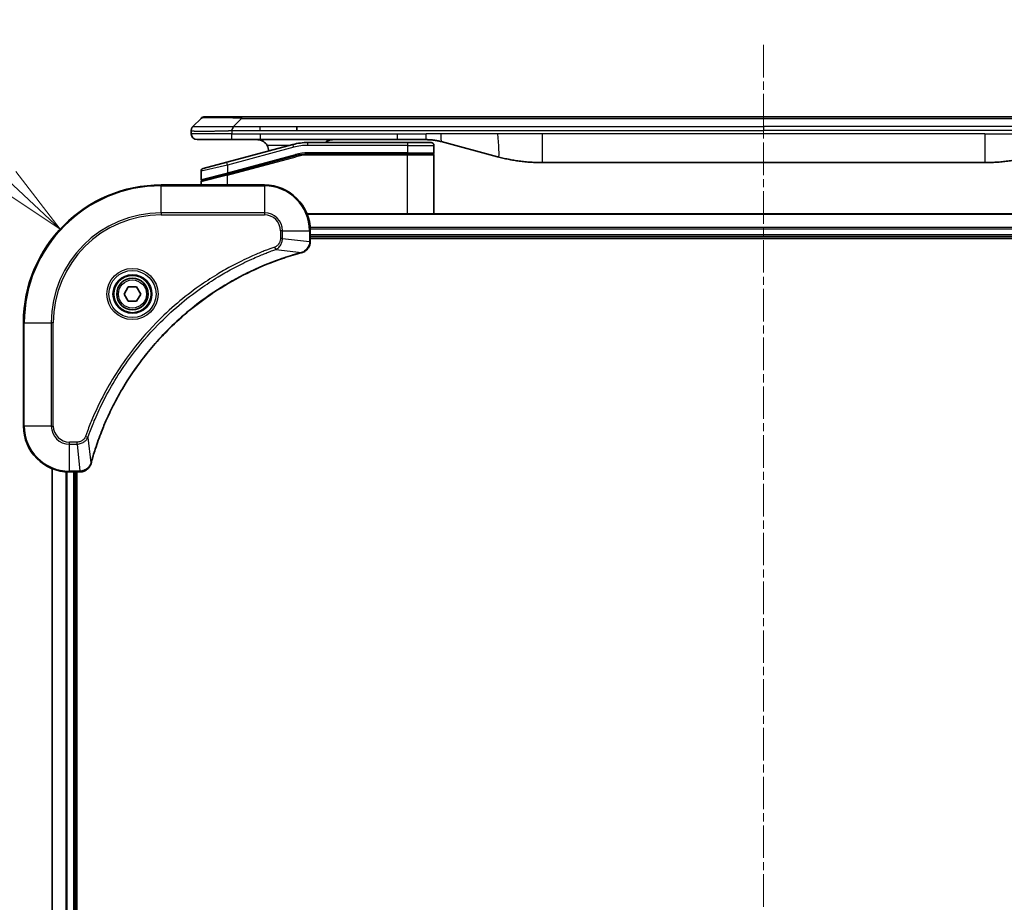
# Model space of a CAD drawing. Units: millimetres. Extents: x 0 to 8271, y 0 to 1405.
# Drawn here: x 1744 to 1915, y 678 to 832 of the extents above; entities that cross this region are included whole.
import ezdxf

# ---------------------------------------------------------------- set-up
doc = ezdxf.new("R2010")
doc.units = ezdxf.units.MM
doc.linetypes.add('CHAIN', pattern=[0.3543, 0.2362, -0.0295, 0.0591, -0.0295])
for name, color, linetype, lineweight in [('Centerline (ISO)', 131, 'Continuous', 18), ('Dimension (ISO)', 7, 'Continuous', 18), ('Dimension (ISO) @ 1', 7, 'Continuous', 18), ('Visible (ISO)', 7, 'Continuous', 35), ('Visible Narrow (ISO)', 7, 'Continuous', 25)]:
    doc.layers.add(name, color=color, linetype=linetype, lineweight=lineweight)
doc.styles.add('Note Text (TK)', font='MS PGothic.ttf')
doc.dimstyles.new('Default - Method 1b (TK)', dxfattribs={"dimscale": 4, "dimtxt": 2.5, "dimasz": 2.5, "dimexe": 1, "dimexo": 1.5, "dimgap": 1, "dimtad": 1, "dimtoh": 1, "dimrnd": 1e-08, "dimdsep": 46, "dimtxsty": 'Note Text (TK)', "dimblk": 'OPEN', "dimcen": 0.09, "dimdle": 5, "dimclrd": 100, "dimclre": 100, "dimclrt": 7, "dimadec": 1, "dimazin": 1, "dimtfac": 1, "dimtmove": 0, "dimatfit": 3, "dimldrblk": 'OPEN', "dimfxl": 1, "dimtolj": 1, "dimlwd": -1, "dimlwe": -1, "dimarcsym": 0})

# ---------------------------------------------------------------- blocks, each defined once
blk = doc.blocks.new('_Open')
at = {"color": 0, "linetype": 'ByBlock', "lineweight": -2}
for p, q in [((-1, 0.167), (0, 0)), ((-1, -0.167), (0, 0)), ((0, 0), (-1, 0))]:
    blk.add_line(p, q, dxfattribs=at)
blk = doc.blocks.new('*D45')
at = {"layer": 'Defpoints', "color": 0}
for p in [(1750.89, 795.81), (1768.48, 779.48)]:
    blk.add_point(p, dxfattribs=at)
at = {"layer": 'Dimension (ISO)', "color": 100}
for p, q in [((1683.63, 812.83), (1732.58, 812.83)), ((1732.58, 812.83), (1741.74, 804.32))]:
    blk.add_line(p, q, dxfattribs=at)
at = {"layer": 'Dimension (ISO)', "color": 100, "xscale": 12.5, "yscale": 12.5, "zscale": 12.5, "rotation": 317.1089480651002}
blk.add_blockref('_Open', (1750.89, 795.81), dxfattribs=at)
at = {"layer": 'Dimension (ISO)', "color": 7, "insert": (1683.63, 824.08), "char_height": 12.5, "attachment_point": 4, "style": 'Note Text (TK)'}
blk.add_mtext('\\A1;R24', dxfattribs=at)

msp = doc.modelspace()

# ---------------------------------------------------------------- linework, layer by layer
at = {"layer": 'Centerline (ISO)', "linetype": 'CHAIN', "ltscale": 23.990969}
msp.add_line((1873.4769, 827.8795), (1873.4769, 488.0491), dxfattribs=at)
at = {"layer": 'Visible (ISO)'}
for p, q in [((1776.1411, 815.3795), (1782.5051, 815.3795)), ((1782.5051, 815.3795), (1964.4487, 815.3795)), ((1774.0198, 813.6724), (1775.434, 815.0867)), ((1792.1213, 812.9653), (1792.1213, 813.6724)), ((1773.7269, 812.9631), (1773.7269, 812.9654)), ((1773.7269, 812.9631), (1773.7269, 812.3795)), ((1774.7269, 811.3795), (1780.7981, 811.3795)), ((1791.4552, 810.5388), (1779.8975, 807.4419)), ((1780.7981, 811.3795), (1785.7547, 811.3795)), ((1809.6963, 811.3795), (1785.7547, 811.3795)), ((1811.4269, 810.8795), (1794.0434, 810.8795)), ((1809.6963, 811.3795), (1814.6963, 811.3795)), ((1811.4269, 810.8795), (1815.5269, 810.8795)), ((1816.0269, 810.3795), (1816.0269, 809.0795)), ((1817.2845, 811.0388), (1827.126, 808.4018)), ((1779.9751, 805.3922), (1791.9729, 808.607)), ((1780.0787, 805.4199), (1791.9729, 808.607)), ((1811.4269, 808.8795), (1794.0434, 808.8795)), ((1811.4269, 808.8795), (1794.0434, 808.8795)), ((1811.4269, 808.8795), (1815.8269, 808.8795)), ((1815.8269, 808.8795), (1811.4269, 808.8795)), ((1816.0269, 798.4795), (1816.0269, 808.6795)), ((1775.7975, 806.3433), (1779.8975, 807.4419)), ((1912.0632, 807.3795), (1834.8906, 807.3795)), ((1775.4269, 805.8604), (1775.4269, 804.4341)), ((1779.9751, 805.3922), (1775.5751, 804.2132)), ((1786.4769, 803.4795), (1768.4769, 803.4795)), ((1775.4269, 803.4795), (1775.4269, 804.02)), ((1953.0607, 798.4795), (1793.8931, 798.4795)), ((1794.4769, 793.6485), (1794.4769, 795.4795)), ((1794.4769, 794.4795), (1952.4769, 794.4795)), ((1794.4769, 794.1795), (1952.4769, 794.1795)), ((1794.4769, 793.6332), (1794.4769, 793.6485)), ((1762.0335, 784.4795), (1762.7552, 785.7295)), ((1762.7552, 783.2295), (1762.0335, 784.4795)), ((1762.7552, 785.7295), (1764.1986, 785.7295)), ((1764.1986, 785.7295), (1764.9203, 784.4795)), ((1764.9203, 784.4795), (1764.1986, 783.2295)), ((1764.1986, 783.2295), (1762.7552, 783.2295)), ((1744.4769, 779.4795), (1744.4769, 761.4795)), ((1749.4769, 754.0633), (1749.4769, 544.8957)), ((1752.4769, 753.4795), (1754.3079, 753.4795)), ((1753.4769, 545.4795), (1753.4769, 753.4795)), ((1753.7769, 545.4795), (1753.7769, 753.4795)), ((1754.3079, 753.4795), (1754.3233, 753.4795))]:
    msp.add_line(p, q, dxfattribs=at)
for radius in [3.25, 2.75]:
    msp.add_circle((1763.4769, 784.4795), radius, dxfattribs=at)
for centre, radius, start, end in [((1776.1411, 814.3795), 1, 90.000002, 135.000002), ((1774.7269, 812.3795), 1, 179.999997, 269.999997), ((1785.2269, 809.3795), 2, 0.751552, 30), ((1794.0434, 800.8795), 10, 90, 105), ((1815.5269, 810.3795), 0.5, 0, 90.000002), ((1794.0434, 800.8795), 8, 90, 105), ((1794.0434, 800.8795), 8, 90, 105), ((1815.8269, 809.0795), 0.2, 269.999996, 0), ((1815.8269, 808.6795), 0.2, 359.999998, 90), ((1775.9269, 805.8604), 0.5, 104.999995, 179.999987), ((1768.4769, 779.4795), 24, 90, 180), ((1775.6269, 804.4341), 0.2, 180.000012, 284.999997), ((1775.6269, 804.02), 0.2, 105, 179.999998), ((1786.4769, 795.4795), 8, 0, 90), ((1752.4769, 761.4795), 8, 180, 270)]:
    msp.add_arc(centre, radius, start, end, dxfattribs=at)
for points, knots in [([(1774.0198, 813.6724), (1774.0074, 813.6601), (1773.9951, 813.6473), (1773.9832, 813.6345), (1773.9714, 813.6218), (1773.96, 813.609), (1773.949, 813.5961), (1773.938, 813.5833), (1773.9274, 813.5702), (1773.9172, 813.5571), (1773.907, 813.544), (1773.8972, 813.5308), (1773.8878, 813.5174), (1773.8691, 813.4908), (1773.852, 813.4635), (1773.8365, 813.4356), (1773.8212, 813.4078), (1773.8075, 813.3793), (1773.7954, 813.3501), (1773.7834, 813.3209), (1773.773, 813.291), (1773.7643, 813.2604), (1773.7556, 813.2297), (1773.7485, 813.1983), (1773.743, 813.1662), (1773.7402, 813.1501), (1773.7378, 813.1338), (1773.7358, 813.1173), (1773.7337, 813.1008), (1773.7321, 813.084), (1773.7308, 813.0672), (1773.7294, 813.0502), (1773.7285, 813.0331), (1773.7278, 813.0158), (1773.7272, 812.9983), (1773.7269, 812.9806), (1773.7269, 812.9631)], [0, 0, 0, 0, 0.06393414, 0.06393414, 0.06393414, 0.12727971, 0.12727971, 0.12727971, 0.19013505, 0.19013505, 0.19013505, 0.25259143, 0.25259143, 0.25259143, 0.37659236, 0.37659236, 0.37659236, 0.49998231, 0.49998231, 0.49998231, 0.62337432, 0.62337432, 0.62337432, 0.74738158, 0.74738158, 0.74738158, 0.8098428, 0.8098428, 0.8098428, 0.87270421, 0.87270421, 0.87270421, 0.93605712, 0.93605712, 0.93605712, 1, 1, 1, 1]), ([(1780.798, 812.9631), (1780.7977, 812.9806), (1780.7986, 812.9983), (1780.8024, 813.0331), (1780.8053, 813.0502), (1780.813, 813.084), (1780.8177, 813.1008), (1780.8286, 813.1338), (1780.8348, 813.1501), (1780.8551, 813.1983), (1780.8711, 813.2297), (1780.9057, 813.291), (1780.9242, 813.3209), (1780.9613, 813.3793), (1780.9799, 813.4078), (1781.0148, 813.4635), (1781.031, 813.4908), (1781.0518, 813.5308), (1781.0581, 813.544), (1781.0694, 813.5703), (1781.0743, 813.5833), (1781.0823, 813.609), (1781.0854, 813.6218), (1781.0897, 813.6473), (1781.0909, 813.6601), (1781.0909, 813.6724)], [0, 0, 0, 0, 0.06389862, 0.06389862, 0.12721911, 0.12721911, 0.19005817, 0.19005817, 0.25250562, 0.25250562, 0.37650585, 0.37650585, 0.49991093, 0.49991093, 0.62332646, 0.62332646, 0.74735854, 0.74735854, 0.80983041, 0.80983041, 0.87269995, 0.87269995, 0.93605741, 0.93605741, 1, 1, 1, 1]), ([(1785.2269, 811.3795), (1785.408, 811.3795), (1785.6051, 811.3537), (1785.9898, 811.2392), (1786.1776, 811.1504), (1786.4555, 810.9635), (1786.5735, 810.8665), (1786.7875, 810.64), (1786.8834, 810.5104), (1786.959, 810.3795)], [-0.75818442, -0.75818442, -0.75818442, -0.75818442, -0.691655605, -0.691655605, -0.625126791, -0.625126791, -0.579786118, -0.579786118, -0.534445444, -0.534445444, -0.534445444, -0.534445444]), ([(1797.0821, 810.8794), (1797.1506, 810.9398), (1797.2208, 810.9934), (1797.4543, 811.1504), (1797.642, 811.2392), (1798.0268, 811.3537), (1798.2239, 811.3795), (1798.4049, 811.3795)], [-0.160507944, -0.160507944, -0.160507944, -0.160507944, -0.13305763, -0.13305763, -0.066528815, -0.066528815, 0, 0, 0, 0]), ([(1814.6963, 811.3795), (1814.751, 811.3795), (1814.8058, 811.3791), (1814.9153, 811.3773), (1814.97, 811.3759), (1815.1337, 811.3706), (1815.2427, 811.3652), (1815.406, 811.3545), (1815.4604, 811.3505), (1815.569, 811.3415), (1815.6232, 811.3366), (1815.7316, 811.326), (1815.7858, 811.3202), (1815.8946, 811.3076), (1815.9494, 811.3009), (1816.0573, 811.2866), (1816.1105, 811.2792), (1816.2175, 811.2633), (1816.2713, 811.2549), (1816.4326, 811.2282), (1816.5399, 811.2087), (1816.7002, 811.1768), (1816.7536, 811.1658), (1816.8603, 811.1427), (1816.9136, 811.1308), (1817.0199, 811.106), (1817.073, 811.0932), (1817.1789, 811.0666), (1817.2318, 811.0529), (1817.2845, 811.0388)], [0, 0, 0, 0, 0.06260386, 0.06260386, 0.1251107, 0.1251107, 0.24990167, 0.24990167, 0.31222633, 0.31222633, 0.37452597, 0.37452597, 0.43681836, 0.43681836, 0.49993838, 0.49993838, 0.56147382, 0.56147382, 0.62390351, 0.62390351, 0.74898571, 0.74898571, 0.81163675, 0.81163675, 0.87435758, 0.87435758, 0.93714608, 0.93714608, 1, 1, 1, 1]), ([(1827.126, 808.4018), (1827.2777, 808.3611), (1827.4293, 808.3218), (1827.5816, 808.2835), (1827.7345, 808.2451), (1827.888, 808.2078), (1828.0421, 808.1717), (1828.1967, 808.1354), (1828.3518, 808.1004), (1828.5074, 808.0665), (1828.6637, 808.0325), (1828.8205, 807.9996), (1828.9776, 807.968), (1828.9875, 807.9661), (1828.9973, 807.9641), (1829.0072, 807.9621), (1829.1552, 807.9325), (1829.3036, 807.904), (1829.4525, 807.8765), (1829.6118, 807.8472), (1829.7716, 807.8191), (1829.9319, 807.7922), (1830.0928, 807.7652), (1830.2542, 807.7395), (1830.416, 807.7151), (1830.5784, 807.6906), (1830.7412, 807.6674), (1830.9045, 807.6455), (1830.9139, 807.6443), (1830.9234, 807.643), (1830.9328, 807.6418), (1831.0873, 807.6212), (1831.2421, 807.6018), (1831.3973, 807.5836), (1831.5625, 807.5643), (1831.7281, 807.5462), (1831.8941, 807.5296), (1832.0602, 807.5129), (1832.2268, 807.4976), (1832.3937, 807.4836), (1832.5617, 807.4696), (1832.7301, 807.457), (1832.8988, 807.4457), (1833.0645, 807.4347), (1833.2305, 807.4251), (1833.3966, 807.4168), (1833.5619, 807.4085), (1833.7272, 807.4017), (1833.8929, 807.3961), (1834.0602, 807.3906), (1834.2282, 807.3864), (1834.3957, 807.3836), (1834.5608, 807.3809), (1834.7254, 807.3795), (1834.8906, 807.3795)], [0, 0, 0, 0, 0.06118993, 0.06118993, 0.06118993, 0.12257954, 0.12257954, 0.12257954, 0.18421274, 0.18421274, 0.18421274, 0.24613532, 0.24613532, 0.24613532, 0.25001736, 0.25001736, 0.25001736, 0.30834527, 0.30834527, 0.30834527, 0.37079445, 0.37079445, 0.37079445, 0.43347362, 0.43347362, 0.43347362, 0.49637343, 0.49637343, 0.49637343, 0.50001093, 0.50001093, 0.50001093, 0.5594953, 0.5594953, 0.5594953, 0.62278616, 0.62278616, 0.62278616, 0.68614643, 0.68614643, 0.68614643, 0.74996872, 0.74996872, 0.74996872, 0.81265414, 0.81265414, 0.81265414, 0.87498553, 0.87498553, 0.87498553, 0.93795641, 0.93795641, 0.93795641, 1, 1, 1, 1]), ([(1919.8278, 808.4018), (1919.6762, 808.3611), (1919.5245, 808.3218), (1919.3722, 808.2835), (1919.2194, 808.2451), (1919.0658, 808.2078), (1918.9117, 808.1717), (1918.7571, 808.1354), (1918.602, 808.1004), (1918.4464, 808.0665), (1918.2901, 808.0325), (1918.1333, 807.9996), (1917.9762, 807.968), (1917.9664, 807.9661), (1917.9565, 807.9641), (1917.9467, 807.9621), (1917.7986, 807.9325), (1917.6502, 807.904), (1917.5014, 807.8765), (1917.342, 807.8472), (1917.1822, 807.8191), (1917.0219, 807.7922), (1916.861, 807.7652), (1916.6996, 807.7395), (1916.5378, 807.7151), (1916.3755, 807.6906), (1916.2126, 807.6674), (1916.0493, 807.6455), (1916.0399, 807.6443), (1916.0305, 807.643), (1916.021, 807.6418), (1915.8665, 807.6212), (1915.7117, 807.6018), (1915.5565, 807.5836), (1915.3914, 807.5643), (1915.2258, 807.5462), (1915.0598, 807.5296), (1914.8936, 807.5129), (1914.727, 807.4976), (1914.5602, 807.4836), (1914.3921, 807.4696), (1914.2237, 807.457), (1914.055, 807.4457), (1913.8894, 807.4347), (1913.7234, 807.4251), (1913.5572, 807.4168), (1913.392, 807.4085), (1913.2266, 807.4017), (1913.061, 807.3961), (1912.8936, 807.3906), (1912.7256, 807.3864), (1912.5581, 807.3836), (1912.393, 807.3809), (1912.2284, 807.3795), (1912.0632, 807.3795)], [0, 0, 0, 0, 0.06118993, 0.06118993, 0.06118993, 0.12257954, 0.12257954, 0.12257954, 0.18421274, 0.18421274, 0.18421274, 0.24613532, 0.24613532, 0.24613532, 0.25001736, 0.25001736, 0.25001736, 0.30834527, 0.30834527, 0.30834527, 0.37079445, 0.37079445, 0.37079445, 0.43347362, 0.43347362, 0.43347362, 0.49637343, 0.49637343, 0.49637343, 0.50001093, 0.50001093, 0.50001093, 0.5594953, 0.5594953, 0.5594953, 0.62278616, 0.62278616, 0.62278616, 0.68614643, 0.68614643, 0.68614643, 0.74996872, 0.74996872, 0.74996872, 0.81265414, 0.81265414, 0.81265414, 0.87498553, 0.87498553, 0.87498553, 0.93795641, 0.93795641, 0.93795641, 1, 1, 1, 1]), ([(1792.9954, 791.7015), (1793.1744, 791.7496), (1793.3472, 791.8229), (1793.7625, 792.0723), (1793.9837, 792.2844), (1794.3609, 792.8582), (1794.4769, 793.2454), (1794.4769, 793.6332)], [-0.196787795, -0.196787795, -0.196787795, -0.196787795, -0.154661595, -0.154661595, -0.087259675, -0.087259675, 0, 0, 0, 0]), ([(1756.2744, 755.0333), (1756.3307, 755.2421), (1756.3884, 755.4505), (1756.5038, 755.8576), (1756.5614, 756.0564), (1756.7399, 756.6588), (1756.8645, 757.0613), (1757.1624, 757.9835), (1757.339, 758.502), (1757.7009, 759.5122), (1757.8856, 760.0041), (1758.3615, 761.2156), (1758.6616, 761.9318), (1759.3882, 763.5627), (1759.8257, 764.4726), (1760.8921, 766.5344), (1761.539, 767.6769), (1763.1241, 770.2448), (1764.0915, 771.6521), (1766.6096, 774.9547), (1768.2311, 776.7959), (1772.1579, 780.6664), (1774.5328, 782.6253), (1780.349, 786.6152), (1783.8965, 788.4904), (1788.6007, 790.3218), (1789.6019, 790.6767), (1791.1541, 791.1739), (1791.698, 791.3384), (1792.4702, 791.5582), (1792.6965, 791.6209), (1792.9231, 791.6821)], [0, 0, 0, 0, 0.06549657, 0.06549657, 0.12817861, 0.12817861, 0.2557943, 0.2557943, 0.42169471, 0.42169471, 0.58081118, 0.58081118, 0.81593963, 0.81593963, 1.12160661, 1.12160661, 1.51897368, 1.51897368, 2.03555087, 2.03555087, 2.7767893, 2.7767893, 3.70555522, 3.70555522, 4.91295092, 4.91295092, 5.23453446, 5.23453446, 5.40661912, 5.40661912, 5.47772979, 5.47772979, 5.47772979, 5.47772979]), ([(1792.9231, 791.6821), (1792.9352, 791.6854), (1792.9473, 791.6886), (1792.9714, 791.6951), (1792.9835, 791.6983), (1792.9954, 791.7015)], [0, 0, 0, 0, 0.003793092, 0.003793092, 0.007586184, 0.007586184, 0.007586184, 0.007586184]), ([(1754.3233, 753.4795), (1754.5838, 753.4795), (1754.8443, 753.5311), (1755.3374, 753.7343), (1755.5678, 753.8905), (1755.9036, 754.2359), (1756.0255, 754.409), (1756.1752, 754.7132), (1756.2212, 754.8356), (1756.2549, 754.961)], [-0.196787795, -0.196787795, -0.196787795, -0.196787795, -0.138164041, -0.138164041, -0.076757801, -0.076757801, -0.029522231, -0.029522231, 0, 0, 0, 0]), ([(1756.2549, 754.961), (1756.2581, 754.973), (1756.2613, 754.985), (1756.2678, 755.0091), (1756.2711, 755.0212), (1756.2744, 755.0333)], [0.00000000006, 0.00000000006, 0.00000000006, 0.00000000006, 0.00379309206, 0.00379309206, 0.00758618406, 0.00758618406, 0.00758618406, 0.00758618406])]:
    msp.add_open_spline(points, degree=3, knots=knots, dxfattribs=at)
at = {"layer": 'Visible Narrow (ISO)'}
for p, q in [((1782.5051, 815.3795), (1782.5051, 815.0867)), ((1781.0909, 813.6724), (1782.5051, 815.0867)), ((1781.0909, 813.6724), (1785.7547, 813.6724)), ((1782.5051, 815.0867), (1964.4487, 815.0867)), ((1785.7547, 813.6724), (1792.1213, 813.6724)), ((1785.7547, 812.9653), (1785.7547, 813.6724)), ((1792.1213, 813.6724), (1873.4769, 813.6724)), ((1954.8325, 813.6724), (1873.4769, 813.6724)), ((1873.4769, 813.6724), (1873.4769, 812.9653)), ((1780.798, 812.3795), (1773.7269, 812.3795)), ((1780.798, 812.9631), (1780.798, 812.3795)), ((1780.798, 812.3795), (1785.7547, 812.3795)), ((1785.7547, 812.9653), (1792.1213, 812.9653)), ((1785.7547, 812.3795), (1809.6963, 812.3795)), ((1785.7547, 812.3795), (1785.7547, 811.3795)), ((1792.1213, 812.9653), (1873.4769, 812.9653)), ((1809.6963, 812.3795), (1814.6963, 812.3795)), ((1809.6963, 811.3795), (1809.6963, 812.3795)), ((1817.2845, 812.3795), (1814.6963, 812.3795)), ((1814.6963, 811.3795), (1814.6963, 812.3795)), ((1827.126, 812.3795), (1817.2845, 812.3795)), ((1834.8906, 812.3795), (1827.126, 812.3795)), ((1912.0632, 812.3795), (1834.8906, 812.3795)), ((1834.8906, 812.3795), (1834.8906, 807.3795)), ((1954.8325, 812.9653), (1873.4769, 812.9653)), ((1912.0632, 812.3795), (1912.0632, 807.3795)), ((1912.0632, 812.3795), (1919.8278, 812.3795)), ((1791.5847, 810.0558), (1780.0269, 806.959)), ((1790.8609, 810.3795), (1786.959, 810.3795)), ((1791.5847, 810.0558), (1791.4552, 810.5388)), ((1794.0434, 810.3795), (1794.0434, 810.8795)), ((1811.4269, 810.3795), (1794.0434, 810.3795)), ((1811.4269, 810.8795), (1811.4269, 810.3795)), ((1811.4269, 810.3795), (1816.0269, 810.3795)), ((1811.4269, 810.3795), (1811.4269, 809.0795)), ((1780.0269, 805.6131), (1791.9211, 808.8001)), ((1780.0269, 805.199), (1792.0246, 808.4138)), ((1791.9211, 808.8001), (1791.9729, 808.607)), ((1792.0246, 808.4138), (1791.9729, 808.607)), ((1811.4269, 809.0795), (1794.0434, 809.0795)), ((1794.0434, 808.8795), (1794.0434, 809.0795)), ((1794.0434, 808.8795), (1794.0434, 808.6795)), ((1811.4269, 808.6795), (1794.0434, 808.6795)), ((1811.4269, 809.0795), (1816.0269, 809.0795)), ((1811.4269, 809.0795), (1811.4269, 808.8795)), ((1811.4269, 808.8795), (1811.4269, 808.6795)), ((1816.0269, 808.6795), (1811.4269, 808.6795)), ((1811.4269, 798.4795), (1811.4269, 808.6795)), ((1780.0269, 806.959), (1775.4269, 805.8604)), ((1780.0269, 806.959), (1779.8975, 807.4419)), ((1780.0269, 806.959), (1780.0269, 805.6131)), ((1775.4269, 804.4341), (1780.0269, 805.6131)), ((1780.0269, 805.199), (1775.4269, 804.02)), ((1779.9751, 805.3922), (1780.0269, 805.199)), ((1780.0269, 805.6131), (1780.0787, 805.4199)), ((1780.0269, 803.4795), (1780.0269, 805.199)), ((1768.4769, 803.3331), (1768.4769, 803.4795)), ((1768.4769, 803.3331), (1786.4769, 803.3331)), ((1768.4769, 798.626), (1768.4769, 803.3331)), ((1786.4769, 803.3331), (1786.4769, 803.4795)), ((1786.4769, 803.3331), (1786.4769, 798.626)), ((1786.4769, 798.626), (1768.4769, 798.626)), ((1768.4769, 798.626), (1768.4769, 798.2724)), ((1768.4769, 798.2724), (1786.4769, 798.2724)), ((1786.4769, 798.626), (1786.4769, 798.2724)), ((1793.9209, 798.41), (1953.033, 798.41)), ((1789.2698, 795.4795), (1789.2698, 794.1424)), ((1789.6234, 795.4795), (1789.2698, 795.4795)), ((1789.6234, 794.1424), (1789.6234, 795.4795)), ((1789.6234, 795.4795), (1794.3305, 795.4795)), ((1794.3305, 795.4795), (1794.3305, 793.6485)), ((1794.3305, 795.4795), (1794.4769, 795.4795)), ((1952.4987, 796.0695), (1794.4551, 796.0695)), ((1794.4688, 795.839), (1952.485, 795.839)), ((1952.4769, 794.7795), (1794.4769, 794.7795)), ((1789.6234, 794.1424), (1789.2698, 794.1424)), ((1789.6234, 794.1424), (1794.3305, 793.6485)), ((1794.4769, 793.6485), (1794.3305, 793.6485)), ((1788.4476, 792.2418), (1788.2942, 792.6744)), ((1788.4476, 792.2418), (1792.9153, 791.7111)), ((1744.6234, 779.4795), (1744.4769, 779.4795)), ((1744.6234, 761.4795), (1744.6234, 779.4795)), ((1744.6234, 779.4795), (1749.3305, 779.4795)), ((1749.684, 779.4795), (1749.3305, 779.4795)), ((1749.3305, 779.4795), (1749.3305, 761.4795)), ((1749.684, 761.4795), (1749.684, 779.4795)), ((1744.6234, 761.4795), (1744.4769, 761.4795)), ((1749.3305, 761.4795), (1744.6234, 761.4795)), ((1749.3305, 761.4795), (1749.684, 761.4795)), ((1753.814, 758.6867), (1752.4769, 758.6867)), ((1752.4769, 758.3331), (1752.4769, 758.6867)), ((1753.814, 758.3331), (1753.814, 758.6867)), ((1755.7147, 759.5089), (1755.2821, 759.6623)), ((1755.7147, 759.5089), (1756.2454, 755.0412)), ((1752.4769, 758.3331), (1753.814, 758.3331)), ((1752.4769, 753.626), (1752.4769, 758.3331)), ((1753.814, 758.3331), (1754.3079, 753.626)), ((1749.5464, 544.9235), (1749.5464, 754.0356)), ((1751.887, 753.5013), (1751.887, 545.4578)), ((1752.1174, 545.4715), (1752.1174, 753.4876)), ((1754.3079, 753.626), (1752.4769, 753.626)), ((1752.4769, 753.4795), (1752.4769, 753.626)), ((1753.1769, 753.4795), (1753.1769, 545.4795)), ((1754.3079, 753.626), (1754.3079, 753.4795))]:
    msp.add_line(p, q, dxfattribs=at)
for radius in [4.4571, 4.1036, 3.3964, 2.45]:
    msp.add_circle((1763.4769, 784.4795), radius, dxfattribs=at)
for centre, radius, start, end in [((1794.0434, 800.8795), 9.5, 90.000004, 104.999996), ((1794.0434, 800.8795), 8.2, 90.00001, 104.999989), ((1768.4769, 779.4795), 23.8536, 90, 180), ((1786.4769, 795.4795), 7.8536, 0, 90), ((1768.4769, 779.4795), 19.1464, 90, 180), ((1768.4769, 779.4795), 18.7929, 90, 180), ((1786.4769, 795.4795), 3.1464, 0, 90), ((1786.4769, 795.4795), 2.7929, 0, 90), ((1752.4769, 761.4795), 7.8536, 180, 270), ((1752.4769, 761.4795), 3.1464, 180, 270), ((1752.4769, 761.4795), 2.7929, 180, 270)]:
    msp.add_arc(centre, radius, start, end, dxfattribs=at)
for centre, major_axis, ratio, start_param, end_param in [((1788.8693, 814.3795), (13.4415, -0.6951), 0.03187132, 2.06567866, 3.11286261), ((1793.7898, 802.8061), (6.7106, 0.8835), 0.8652906, 1.41980554, 1.72178712), ((1793.9769, 793.6332), (0.5, 0), 0.00935385, 5.4972736, 6.28318531), ((1792.7928, 792.1648), (0.1303, -0.4827), 0.00038233, 5.93481272, 6.28318529), ((1792.8658, 792.1845), (0.1296, -0.4829), 0.14287502, 0, 0.40009213), ((1754.3233, 753.9795), (0, -0.5), 0.00935385, 0, 0.78591171), ((1755.772, 755.0907), (0.4829, -0.1296), 0.14287502, 5.88309318, 6.28318531), ((1755.7916, 755.1636), (0.4827, -0.1303), 0.00038233, 0, 0.34837257)]:
    msp.add_ellipse(centre, major_axis=major_axis, ratio=ratio, start_param=start_param, end_param=end_param, dxfattribs=at)
for points, knots in [([(1774.0198, 813.6724), (1774.021, 813.6737), (1774.0223, 813.6747), (1774.0249, 813.6766), (1774.0263, 813.6774), (1774.0307, 813.6794), (1774.034, 813.6802), (1774.0382, 813.6807), (1774.0388, 813.6808), (1774.0425, 813.6811), (1774.046, 813.6811), (1774.0509, 813.681), (1774.0519, 813.681), (1774.0543, 813.681), (1774.0557, 813.6809), (1774.0595, 813.6808), (1774.062, 813.6807), (1774.066, 813.6807), (1774.0672, 813.6807), (1774.07, 813.6807), (1774.0715, 813.6808), (1774.0743, 813.6809), (1774.0756, 813.6809), (1774.0786, 813.681), (1774.0804, 813.681), (1774.0834, 813.6811), (1774.0847, 813.6811), (1774.0912, 813.6813), (1774.0968, 813.6814), (1774.104, 813.6815), (1774.1052, 813.6815), (1774.1204, 813.6818), (1774.1361, 813.6819), (1774.1548, 813.6821), (1774.1558, 813.6821), (1774.1753, 813.6822), (1774.1958, 813.6823), (1774.2423, 813.6825), (1774.2685, 813.6825), (1774.3257, 813.6824), (1774.3568, 813.6824), (1774.422, 813.6822), (1774.4558, 813.6821), (1774.4941, 813.682), (1774.4963, 813.682), (1774.537, 813.6818), (1774.578, 813.6817), (1774.6608, 813.6813), (1774.702, 813.6811), (1774.7504, 813.6809), (1774.7555, 813.6809), (1774.8094, 813.6807), (1774.8609, 813.6805), (1774.961, 813.6801), (1775.0088, 813.6799), (1775.0674, 813.6798), (1775.0763, 813.6797), (1775.1445, 813.6795), (1775.2064, 813.6793), (1775.323, 813.679), (1775.3767, 813.6789), (1775.4454, 813.6788), (1775.4588, 813.6788), (1775.5418, 813.6786), (1775.6139, 813.6786), (1775.7259, 813.6785), (1775.7638, 813.6784), (1775.8119, 813.6784), (1775.8216, 813.6784), (1775.8422, 813.6784), (1775.8531, 813.6784), (1775.8678, 813.6784), (1775.8764, 813.6784), (1775.89, 813.6784), (1775.9048, 813.6784), (1775.9246, 813.6784), (1775.9495, 813.6784), (1775.9695, 813.6784), (1775.9997, 813.6784), (1776.02, 813.6784), (1776.0812, 813.6784), (1776.1227, 813.6785), (1776.2303, 813.6785), (1776.2974, 813.6786), (1776.3847, 813.6787), (1776.4039, 813.6787), (1776.5114, 813.6789), (1776.6018, 813.679), (1776.7681, 813.6793), (1776.8434, 813.6794), (1776.9387, 813.6796), (1776.9577, 813.6797), (1777.073, 813.6799), (1777.1709, 813.6801), (1777.3516, 813.6804), (1777.434, 813.6806), (1777.5359, 813.6808), (1777.5546, 813.6809), (1777.676, 813.6811), (1777.7801, 813.6813), (1777.9726, 813.6816), (1778.0608, 813.6818), (1778.168, 813.6819), (1778.1863, 813.6819), (1778.4031, 813.6822), (1778.6048, 813.6824), (1778.8267, 813.6825), (1778.8446, 813.6825), (1778.9743, 813.6825), (1779.0866, 813.6825), (1779.2948, 813.6824), (1779.3906, 813.6823), (1779.5045, 813.6821), (1779.5224, 813.6821), (1779.6368, 813.682), (1779.7337, 813.6818), (1779.8486, 813.6816), (1779.8665, 813.6815), (1779.9132, 813.6814), (1779.942, 813.6814), (1779.9818, 813.6813), (1779.9928, 813.6812), (1780.0216, 813.6812), (1780.0395, 813.6811), (1780.0719, 813.681), (1780.0864, 813.681), (1780.1155, 813.6809), (1780.1301, 813.6809), (1780.1566, 813.6809), (1780.1684, 813.6809), (1780.184, 813.6809), (1780.1877, 813.6809), (1780.207, 813.6809), (1780.2226, 813.6809), (1780.272, 813.681), (1780.3058, 813.6812), (1780.3555, 813.6813), (1780.3713, 813.6813), (1780.4052, 813.6814), (1780.4232, 813.6814), (1780.5003, 813.6815), (1780.5593, 813.6814), (1780.6312, 813.681), (1780.6441, 813.6809), (1780.7302, 813.6803), (1780.8033, 813.6794), (1780.9122, 813.6774), (1780.9479, 813.6766), (1781.0194, 813.6747), (1781.0551, 813.6737), (1781.0909, 813.6724)], [0, 0, 0, 0, 0.00951843, 0.00951843, 0.01927017, 0.01927017, 0.03897756, 0.03897756, 0.04192115, 0.04192115, 0.05819961, 0.05819961, 0.06210716, 0.06210716, 0.0673145, 0.0673145, 0.07589045, 0.07589045, 0.07949473, 0.07949473, 0.08378297, 0.08378297, 0.08700508, 0.08700508, 0.09150359, 0.09150359, 0.09449125, 0.09449125, 0.10692923, 0.10692923, 0.1094537, 0.1094537, 0.13771659, 0.13771659, 0.13933656, 0.13933656, 0.168411, 0.168411, 0.19896324, 0.19896324, 0.22943128, 0.22943128, 0.2581017, 0.2581017, 0.2598073, 0.2598073, 0.29010163, 0.29010163, 0.31714072, 0.31714072, 0.32030271, 0.32030271, 0.35040524, 0.35040524, 0.375904, 0.375904, 0.38041489, 0.38041489, 0.4103459, 0.4103459, 0.43444291, 0.43444291, 0.44021323, 0.44021323, 0.47003429, 0.47003429, 0.48494369, 0.48494369, 0.48866986, 0.48866986, 0.49284669, 0.49284669, 0.49425893, 0.49612193, 0.49798503, 0.49984815, 0.50357136, 0.50729437, 0.50729437, 0.51474107, 0.51474107, 0.52963783, 0.52963783, 0.55297, 0.55297, 0.5594638, 0.5594638, 0.58933565, 0.58933565, 0.61331518, 0.61331518, 0.6192715, 0.6192715, 0.64928674, 0.64928674, 0.67388392, 0.67388392, 0.67939323, 0.67939323, 0.7095977, 0.7095977, 0.73473574, 0.73473574, 0.73990333, 0.73990333, 0.79588224, 0.79588224, 0.8008112, 0.8008112, 0.83141419, 0.83141419, 0.85731042, 0.85731042, 0.86211705, 0.86211705, 0.88812643, 0.88812643, 0.89290995, 0.89290995, 0.90062179, 0.90062179, 0.9035569, 0.9035569, 0.90833924, 0.90833924, 0.9122001, 0.9122001, 0.91610966, 0.91610966, 0.91926425, 0.91926425, 0.92025821, 0.92025821, 0.92440673, 0.92440673, 0.93342038, 0.93342038, 0.93763073, 0.93763073, 0.94243407, 0.94243407, 0.95812979, 0.95812979, 0.96156293, 0.96156293, 0.98100212, 0.98100212, 0.99050094, 0.99050094, 1, 1, 1, 1]), ([(1773.7269, 812.9631), (1773.7269, 812.9625), (1773.727, 812.9618), (1773.7273, 812.9604), (1773.7275, 812.9597), (1773.7284, 812.9576), (1773.7292, 812.9562), (1773.7306, 812.9546), (1773.7307, 812.9543), (1773.732, 812.9529), (1773.7333, 812.9516), (1773.7359, 812.9497), (1773.737, 812.9489), (1773.7394, 812.9474), (1773.7408, 812.9466), (1773.743, 812.9455), (1773.7437, 812.9451), (1773.7454, 812.9443), (1773.7465, 812.9439), (1773.7495, 812.9426), (1773.7516, 812.9419), (1773.7546, 812.9408), (1773.7555, 812.9405), (1773.7602, 812.9389), (1773.7643, 812.9376), (1773.7697, 812.9361), (1773.7707, 812.9359), (1773.7822, 812.9328), (1773.7948, 812.93), (1773.8103, 812.927), (1773.8112, 812.9269), (1773.8274, 812.9238), (1773.8451, 812.921), (1773.886, 812.9154), (1773.9096, 812.9125), (1773.9622, 812.907), (1773.9913, 812.9042), (1774.0532, 812.8991), (1774.0858, 812.8967), (1774.1231, 812.8943), (1774.1252, 812.8942), (1774.1649, 812.8916), (1774.2055, 812.8893), (1774.2881, 812.8851), (1774.3295, 812.8832), (1774.3786, 812.8812), (1774.3838, 812.8809), (1774.4388, 812.8788), (1774.4916, 812.8769), (1774.5952, 812.8738), (1774.645, 812.8724), (1774.7064, 812.871), (1774.7157, 812.8708), (1774.7874, 812.8691), (1774.8529, 812.8679), (1774.9768, 812.866), (1775.0341, 812.8652), (1775.1077, 812.8644), (1775.122, 812.8643), (1775.2113, 812.8634), (1775.2891, 812.8628), (1775.4102, 812.8623), (1775.4513, 812.8621), (1775.5036, 812.862), (1775.5141, 812.862), (1775.5365, 812.862), (1775.5483, 812.862), (1775.5643, 812.8619), (1775.5737, 812.8619), (1775.5884, 812.8619), (1775.6045, 812.8619), (1775.6153, 812.8619), (1775.6315, 812.8619), (1775.6532, 812.8619), (1775.675, 812.8619), (1775.7079, 812.862), (1775.73, 812.862), (1775.7968, 812.8621), (1775.842, 812.8623), (1775.9596, 812.8627), (1776.0329, 812.8631), (1776.1284, 812.8638), (1776.1493, 812.8639), (1776.2669, 812.8648), (1776.3657, 812.8657), (1776.5475, 812.8677), (1776.6296, 812.8686), (1776.7337, 812.87), (1776.7545, 812.8702), (1776.88, 812.8719), (1776.9865, 812.8735), (1777.183, 812.8766), (1777.2723, 812.8781), (1777.3828, 812.88), (1777.403, 812.8803), (1777.5342, 812.8827), (1777.6464, 812.8848), (1777.8537, 812.8888), (1777.9484, 812.8908), (1778.0634, 812.8932), (1778.083, 812.8936), (1778.3141, 812.8985), (1778.5288, 812.9033), (1778.7647, 812.9088), (1778.7837, 812.9092), (1778.9206, 812.9125), (1779.0391, 812.9153), (1779.2582, 812.9207), (1779.3588, 812.9232), (1779.4783, 812.9262), (1779.4969, 812.9267), (1779.6166, 812.9297), (1779.7177, 812.9323), (1779.8376, 812.9354), (1779.8562, 812.9359), (1779.9048, 812.9371), (1779.9348, 812.9379), (1779.9762, 812.939), (1779.9876, 812.9393), (1780.0178, 812.9401), (1780.0362, 812.9405), (1780.0697, 812.9414), (1780.0846, 812.9418), (1780.1146, 812.9426), (1780.1296, 812.943), (1780.1556, 812.9437), (1780.1666, 812.944), (1780.1811, 812.9444), (1780.1845, 812.9445), (1780.2012, 812.945), (1780.2147, 812.9453), (1780.2548, 812.9465), (1780.2814, 812.9473), (1780.332, 812.9488), (1780.3561, 812.9495), (1780.4187, 812.9514), (1780.4571, 812.9527), (1780.5039, 812.9541), (1780.512, 812.9544), (1780.5658, 812.9561), (1780.6112, 812.9575), (1780.6793, 812.9596), (1780.7021, 812.9603), (1780.7496, 812.9617), (1780.7743, 812.9624), (1780.798, 812.9631)], [0, 0, 0, 0, 0.00603093, 0.00603093, 0.01200082, 0.01200082, 0.02386453, 0.02386453, 0.0256517, 0.0256517, 0.03613138, 0.03613138, 0.04274016, 0.04274016, 0.04983235, 0.04983235, 0.05322303, 0.05322303, 0.05754644, 0.05754644, 0.0655788, 0.0655788, 0.06869046, 0.06869046, 0.08156439, 0.08156439, 0.08417983, 0.08417983, 0.11351507, 0.11351507, 0.11519956, 0.11519956, 0.14549648, 0.14549648, 0.17747096, 0.17747096, 0.20949575, 0.20949575, 0.23975641, 0.23975641, 0.24155998, 0.24155998, 0.27369023, 0.27369023, 0.30250814, 0.30250814, 0.30588615, 0.30588615, 0.33812709, 0.33812709, 0.36554526, 0.36554526, 0.3704056, 0.3704056, 0.40272297, 0.40272297, 0.4288146, 0.4288146, 0.43507034, 0.43507034, 0.46743781, 0.46743781, 0.48363607, 0.48363607, 0.48768525, 0.48768525, 0.49222443, 0.49222443, 0.49375923, 0.49578394, 0.49780875, 0.4998336, 0.4998336, 0.50387997, 0.50792604, 0.50792604, 0.51601838, 0.51601838, 0.53220268, 0.53220268, 0.55753216, 0.55753216, 0.56457512, 0.56457512, 0.59692782, 0.59692782, 0.62282899, 0.62282899, 0.6292513, 0.6292513, 0.66153724, 0.66153724, 0.68789286, 0.68789286, 0.69378262, 0.69378262, 0.72598258, 0.72598258, 0.75266521, 0.75266521, 0.75813556, 0.75813556, 0.81713068, 0.81713068, 0.82230116, 0.82230116, 0.85432155, 0.85432155, 0.88131133, 0.88131133, 0.88631061, 0.88631061, 0.91331134, 0.91331134, 0.91826749, 0.91826749, 0.92625167, 0.92625167, 0.92928915, 0.92928915, 0.9342914, 0.9342914, 0.93829671, 0.93829671, 0.94218101, 0.94218101, 0.94512943, 0.94512943, 0.94602349, 0.94602349, 0.94957856, 0.94957856, 0.95661043, 0.95661043, 0.96301317, 0.96301317, 0.97327411, 0.97327411, 0.97543021, 0.97543021, 0.98763403, 0.98763403, 0.99371993, 0.99371993, 1, 1, 1, 1]), ([(1780.798, 812.9631), (1780.8141, 812.9631), (1780.8305, 812.9631), (1780.8471, 812.9631), (1780.8633, 812.9632), (1780.8797, 812.9632), (1780.8962, 812.9632), (1780.9303, 812.9632), (1780.965, 812.9633), (1781, 812.9634), (1781.0695, 812.9636), (1781.1401, 812.9638), (1781.2097, 812.9641), (1781.2806, 812.9643), (1781.3504, 812.9646), (1781.4167, 812.9648), (1781.4498, 812.9649), (1781.4821, 812.965), (1781.5132, 812.9651), (1781.5468, 812.9652), (1781.5791, 812.9653), (1781.6096, 812.9653), (1781.6342, 812.9654), (1781.6578, 812.9654), (1781.68, 812.9654), (1781.6854, 812.9654), (1781.6909, 812.9654), (1781.6963, 812.9654), (1781.7243, 812.9654), (1781.7523, 812.9654), (1781.7803, 812.9654), (1781.8362, 812.9654), (1781.8922, 812.9654), (1781.9482, 812.9654), (1782.0601, 812.9654), (1782.172, 812.9654), (1782.2839, 812.9654), (1782.7315, 812.9654), (1783.1791, 812.9653), (1783.6266, 812.9653), (1784.336, 812.9653), (1785.0454, 812.9653), (1785.7547, 812.9653)], [0, 0, 0, 0, 0.00786211, 0.00786211, 0.00786211, 0.01556505, 0.01556505, 0.01556505, 0.03149672, 0.03149672, 0.03149672, 0.06313557, 0.06313557, 0.06313557, 0.09540102, 0.09540102, 0.09540102, 0.1114991, 0.1114991, 0.1114991, 0.12889921, 0.12889921, 0.12889921, 0.14291714, 0.14291714, 0.14291714, 0.1463611, 0.1463611, 0.1463611, 0.16401835, 0.16401835, 0.16401835, 0.19933165, 0.19933165, 0.19933165, 0.26995355, 0.26995355, 0.26995355, 0.5523816, 0.5523816, 0.5523816, 1, 1, 1, 1]), ([(1789.2698, 794.1424), (1789.2698, 794.0427), (1789.2607, 793.9429), (1789.2137, 793.6877), (1789.1619, 793.5349), (1788.9938, 793.2084), (1788.8627, 793.0421), (1788.5813, 792.8086), (1788.4431, 792.7272), (1788.2942, 792.6744)], [0, 0, 0, 0, 0.029936483, 0.029936483, 0.077834855, 0.077834855, 0.14010274, 0.14010274, 0.187502416, 0.187502416, 0.187502416, 0.187502416]), ([(1788.4476, 792.2418), (1788.646, 792.333), (1788.8162, 792.4568), (1789.1541, 792.7812), (1789.3043, 792.9955), (1789.4971, 793.403), (1789.5562, 793.5898), (1789.611, 793.9002), (1789.6222, 794.0211), (1789.6234, 794.1424)], [-0.187502416, -0.187502416, -0.187502416, -0.187502416, -0.14010274, -0.14010274, -0.077834855, -0.077834855, -0.029936483, -0.029936483, 0, 0, 0, 0]), ([(1794.3303, 793.6299), (1794.3267, 793.2765), (1794.2287, 792.9255), (1793.9067, 792.3822), (1793.7173, 792.1716), (1793.3443, 791.8997), (1793.1851, 791.8116), (1793.0121, 791.7469)], [0, 0, 0, 0, 0.087259675, 0.087259675, 0.154661595, 0.154661595, 0.196787795, 0.196787795, 0.196787795, 0.196787795]), ([(1794.3305, 793.6485), (1794.3304, 793.6454), (1794.3304, 793.6423), (1794.3303, 793.6361), (1794.3303, 793.633), (1794.3303, 793.6299)], [-0.00153668531, -0.00153668531, -0.00153668531, -0.00153668531, -0.00076834266, -0.00076834266, -0.00000000001, -0.00000000001, -0.00000000001, -0.00000000001]), ([(1788.2942, 792.6744), (1788.186, 792.636), (1788.078, 792.5974), (1787.8381, 792.5107), (1787.7064, 792.4625), (1787.3835, 792.343), (1787.1926, 792.2711), (1786.7544, 792.1032), (1786.5075, 792.0066), (1785.9411, 791.78), (1785.6222, 791.6489), (1784.8916, 791.3405), (1784.4809, 791.161), (1783.5414, 790.7365), (1783.0143, 790.4881), (1781.8577, 789.92), (1781.2302, 789.5964), (1779.7793, 788.812), (1778.9611, 788.3417), (1777.1086, 787.2115), (1776.0833, 786.5371), (1773.7801, 784.9079), (1772.519, 783.9296), (1770.0132, 781.8023), (1768.7743, 780.6466), (1765.9226, 777.7249), (1764.3663, 775.9039), (1761.0786, 771.4979), (1759.435, 768.8475), (1757.493, 765.0165), (1756.9908, 763.9395), (1756.2074, 762.1042), (1755.9069, 761.3543), (1755.5422, 760.3818), (1755.4624, 760.165), (1755.3498, 759.8526), (1755.3158, 759.7575), (1755.2821, 759.6623)], [0, 0, 0, 0, 0.0344265, 0.0344265, 0.07650467, 0.07650467, 0.1377084, 0.1377084, 0.21727325, 0.21727325, 0.32070756, 0.32070756, 0.45517217, 0.45517217, 0.62997615, 0.62997615, 0.8417425, 0.8417425, 1.12477817, 1.12477817, 1.49272454, 1.49272454, 1.97105483, 1.97105483, 2.47873595, 2.47873595, 3.19579554, 3.19579554, 4.127973, 4.127973, 4.4843018, 4.4843018, 4.72660511, 4.72660511, 4.79590965, 4.79590965, 4.82621249, 4.82621249, 4.82621249, 4.82621249]), ([(1755.7147, 759.5089), (1755.7487, 759.6039), (1755.782, 759.6977), (1755.8938, 760.0073), (1755.973, 760.2223), (1756.335, 761.1865), (1756.6333, 761.9299), (1757.4107, 763.7493), (1757.909, 764.817), (1759.8356, 768.6147), (1761.4658, 771.2422), (1764.726, 775.6101), (1766.2691, 777.4153), (1769.0964, 780.3119), (1770.3247, 781.4578), (1772.8088, 783.5671), (1774.0591, 784.5372), (1776.3423, 786.1529), (1777.3587, 786.8216), (1779.1951, 787.9426), (1780.0063, 788.4091), (1781.4446, 789.1873), (1782.0666, 789.5083), (1783.2132, 790.0719), (1783.7357, 790.3184), (1784.6671, 790.7396), (1785.0743, 790.9177), (1785.7985, 791.2238), (1786.1147, 791.3539), (1786.6761, 791.5788), (1786.921, 791.6747), (1787.3554, 791.8413), (1787.5447, 791.9127), (1787.8647, 792.0314), (1787.9953, 792.0792), (1788.2331, 792.1652), (1788.3396, 792.2031), (1788.4476, 792.2418)], [-4.82621249, -4.82621249, -4.82621249, -4.82621249, -4.79590965, -4.79590965, -4.72660511, -4.72660511, -4.4843018, -4.4843018, -4.127973, -4.127973, -3.19579554, -3.19579554, -2.47873595, -2.47873595, -1.97105483, -1.97105483, -1.49272454, -1.49272454, -1.12477817, -1.12477817, -0.8417425, -0.8417425, -0.62997615, -0.62997615, -0.45517217, -0.45517217, -0.32070756, -0.32070756, -0.21727325, -0.21727325, -0.1377084, -0.1377084, -0.07650467, -0.07650467, -0.0344265, -0.0344265, 0, 0, 0, 0]), ([(1792.9153, 791.7111), (1792.688, 791.6496), (1792.462, 791.5872), (1791.6892, 791.3676), (1791.1449, 791.2033), (1789.5916, 790.7063), (1788.5897, 790.3516), (1783.8821, 788.5206), (1780.3317, 786.645), (1774.511, 782.6534), (1772.1343, 780.6933), (1768.2048, 776.8202), (1766.5823, 774.9777), (1764.0628, 771.6726), (1763.095, 770.2642), (1761.5093, 767.6943), (1760.8623, 766.5508), (1759.7957, 764.4875), (1759.3582, 763.5769), (1758.6316, 761.9447), (1758.3316, 761.228), (1757.8558, 760.0156), (1757.6711, 759.5233), (1757.3094, 758.5124), (1757.1328, 757.9935), (1756.8352, 757.0706), (1756.7106, 756.6679), (1756.5322, 756.065), (1756.4746, 755.8661), (1756.3593, 755.4587), (1756.302, 755.2505), (1756.2454, 755.0412)], [-5.47772979, -5.47772979, -5.47772979, -5.47772979, -5.40661912, -5.40661912, -5.23453446, -5.23453446, -4.91295092, -4.91295092, -3.70555522, -3.70555522, -2.7767893, -2.7767893, -2.03555087, -2.03555087, -1.51897368, -1.51897368, -1.12160661, -1.12160661, -0.81593963, -0.81593963, -0.58081118, -0.58081118, -0.42169471, -0.42169471, -0.2557943, -0.2557943, -0.12817861, -0.12817861, -0.06549657, -0.06549657, 0, 0, 0, 0]), ([(1793.0121, 791.7469), (1792.9965, 791.7411), (1792.9806, 791.7352), (1792.9484, 791.7232), (1792.932, 791.7172), (1792.9153, 791.7111)], [-0.007586184, -0.007586184, -0.007586184, -0.007586184, -0.003793092, -0.003793092, 0, 0, 0, 0]), ([(1755.2821, 759.6623), (1755.2522, 759.5779), (1755.213, 759.4969), (1755.0918, 759.2982), (1754.9982, 759.1878), (1754.7524, 758.9685), (1754.591, 758.8701), (1754.2262, 758.7258), (1754.0201, 758.6867), (1753.814, 758.6867)], [0, 0, 0, 0, 0.026852665, 0.026852665, 0.069816928, 0.069816928, 0.125670471, 0.125670471, 0.187504168, 0.187504168, 0.187504168, 0.187504168]), ([(1753.814, 758.3331), (1754.0647, 758.3354), (1754.3138, 758.3807), (1754.7634, 758.5459), (1754.9663, 758.658), (1755.2902, 758.915), (1755.4196, 759.0461), (1755.6004, 759.2931), (1755.663, 759.3964), (1755.7147, 759.5089)], [-0.187504168, -0.187504168, -0.187504168, -0.187504168, -0.125670471, -0.125670471, -0.069816928, -0.069816928, -0.026852665, -0.026852665, 0, 0, 0, 0]), ([(1754.3266, 753.6262), (1754.3235, 753.6261), (1754.3204, 753.6261), (1754.3141, 753.6261), (1754.311, 753.626), (1754.3079, 753.626)], [-0.00153668531, -0.00153668531, -0.00153668531, -0.00153668531, -0.00076834265, -0.00076834265, 0, 0, 0, 0]), ([(1756.2096, 754.9444), (1756.1642, 754.8231), (1756.1073, 754.7087), (1755.936, 754.4304), (1755.8076, 754.2782), (1755.4735, 753.9785), (1755.2559, 753.8463), (1754.8004, 753.6733), (1754.564, 753.6286), (1754.3266, 753.6262)], [0, 0, 0, 0, 0.029522231, 0.029522231, 0.076757801, 0.076757801, 0.138164041, 0.138164041, 0.196787795, 0.196787795, 0.196787795, 0.196787795]), ([(1756.2454, 755.0412), (1756.2393, 755.0245), (1756.2332, 755.008), (1756.2213, 754.9758), (1756.2154, 754.96), (1756.2096, 754.9444)], [-0.00758618406, -0.00758618406, -0.00758618406, -0.00758618406, -0.00379309206, -0.00379309206, -0.00000000006, -0.00000000006, -0.00000000006, -0.00000000006])]:
    msp.add_open_spline(points, degree=3, knots=knots, dxfattribs=at)
msp.add_rational_spline([(1780.7981, 811.3795), (1780.7981, 811.3795), (1780.798, 811.7938), (1780.798, 812.3795)], [1, 0.804737851912, 0.804737851912, 1], degree=3, dxfattribs=at)
for points in [[(1817.2845, 811.0388), (1817.3547, 811.02), (1817.2845, 811.7861), (1817.2845, 812.3795)], [(1827.126, 812.3795), (1827.126, 810.57), (1827.5909, 808.2772), (1827.126, 808.4018)]]:
    msp.add_open_spline(points, degree=3, dxfattribs=at)

# ---------------------------------------------------------------- dimensions: what is measured, and where the dimension line sits
at = {"layer": 'Dimension (ISO) @ 1', "color": 100}
dim = msp.add_radius_dim(center=(1768.4769, 779.4795), mpoint=(1750.8933, 795.8141), dimstyle='Default - Method 1b (TK)', override={"dimscale": 1, "dimtxt": 12.5, "dimasz": 12.5, "dimexe": 5, "dimexo": 7.5, "dimgap": 5, "dimtih": 1, "dimtoh": 1, "dimdec": 2, "dimlfac": 1, "dimcen": 0, "dimtol": 0, "dimlim": 0, "dimtp": 0, "dimtm": 0, "dimtdec": 2, "dimtix": 0, "dimtofl": 0, "dimtmove": 0, "dimatfit": 3}, dxfattribs=at)
dim.commit()
dim.dimension.update_dxf_attribs({"geometry": '*D45', "text_midpoint": (1697.3724, 812.8293), "dimtype": 132})

doc.saveas('drawing.dxf')
